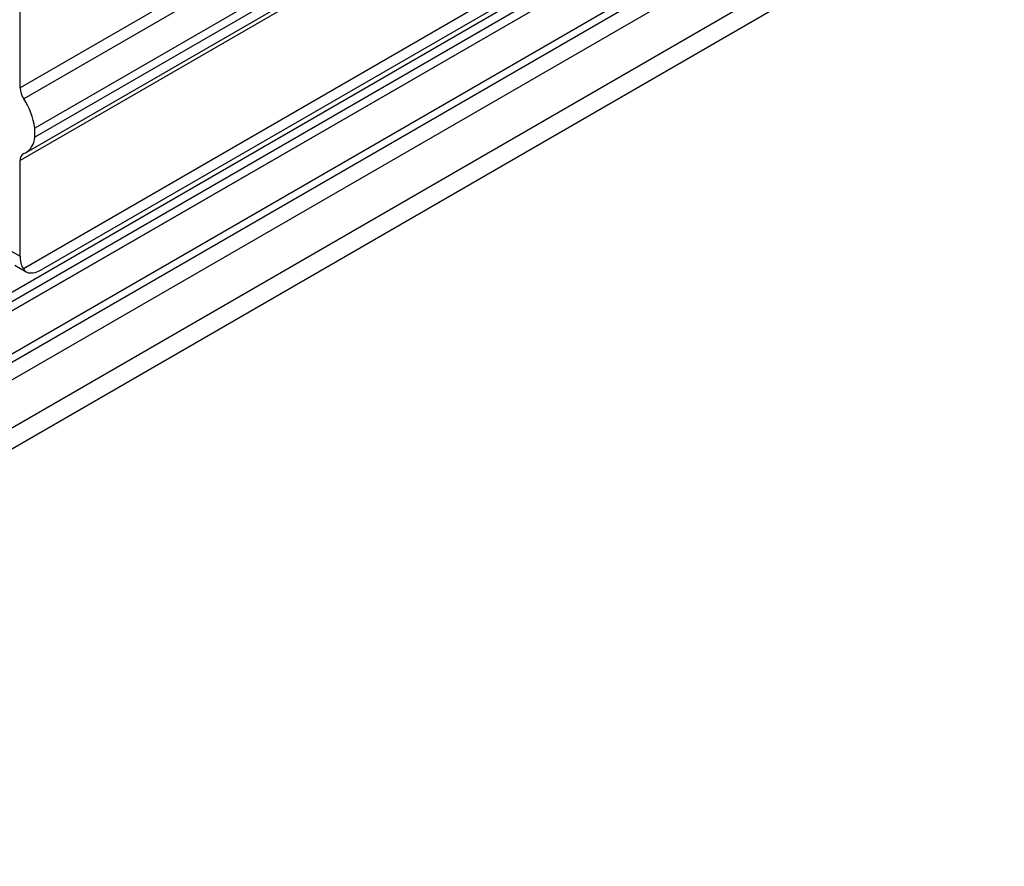
# Model space of a CAD drawing. Extents: x 5 to 134, y 1 to 97.
# Drawn here: x 23 to 26, y 7 to 10 of the extents above; entities that cross this region are included whole.
import ezdxf

# ---------------------------------------------------------------- set-up
doc = ezdxf.new("R2010")
doc.units = 0
doc.header["$MEASUREMENT"] = 0
doc.layers.get('0').update_dxf_attribs({"linetype": 'CONTINUOUS'})

msp = doc.modelspace()

# ---------------------------------------------------------------- linework, layer by layer
for p, q in [((25.0249, 11.3283), (22.5572, 9.9038)), ((25.0449, 11.2941), (22.57, 9.8654)), ((25.1041, 11.2046), (22.6083, 9.7638)), ((25.1132, 11.1786), (22.6083, 9.7326)), ((22.5781, 9.679), (25.1055, 11.138)), ((25.0986, 11.1187), (22.5572, 9.6516)), ((25.2857, 10.8439), (22.5688, 9.2754)), ((25.3097, 10.8178), (22.635, 9.2738)), ((20.3329, 7.9271), (25.3168, 10.8043)), ((25.3559, 10.7929), (20.4295, 7.949)), ((25.3873, 10.78), (20.4755, 7.9444)), ((20.4762, 7.944), (25.3881, 10.7796)), ((20.5363, 7.7392), (25.7318, 10.7385)), ((20.5435, 7.8055), (25.5274, 10.6827)), ((25.5044, 10.6968), (20.5439, 7.8331)), ((19.9753, 7.2485), (25.8917, 10.664)), ((20.0168, 7.2), (25.9778, 10.6411)), ((22.5572, 9.9038), (22.5572, 10.2516)), ((22.6083, 9.7326), (22.6083, 9.7638)), ((22.5572, 9.3187), (22.5572, 9.6516)), ((22.5204, 9.34), (22.5572, 9.3187)), ((22.5388, 9.2879), (22.5789, 9.2648))]:
    msp.add_line(p, q)
for centre, radius, start, end in [((22.6299, 9.9066), 0.0728, 182.2569, 214.5658), ((22.3761, 9.7342), 0.2341, 7.2609, 34.0711), ((22.5438, 9.7342), 0.0645, 293.9676, 358.5322), ((22.5802, 9.6545), 0.0231, 116.0881, 187.1141), ((22.6323, 9.3156), 0.0752, 177.6485, 212.3492)]:
    msp.add_arc(centre, radius, start, end)
msp.add_ellipse((22.6526, 9.3636), major_axis=(0.0768, 0.0968), ratio=0.45218, start_param=2.946617, end_param=3.993815)

doc.saveas('drawing.dxf')
